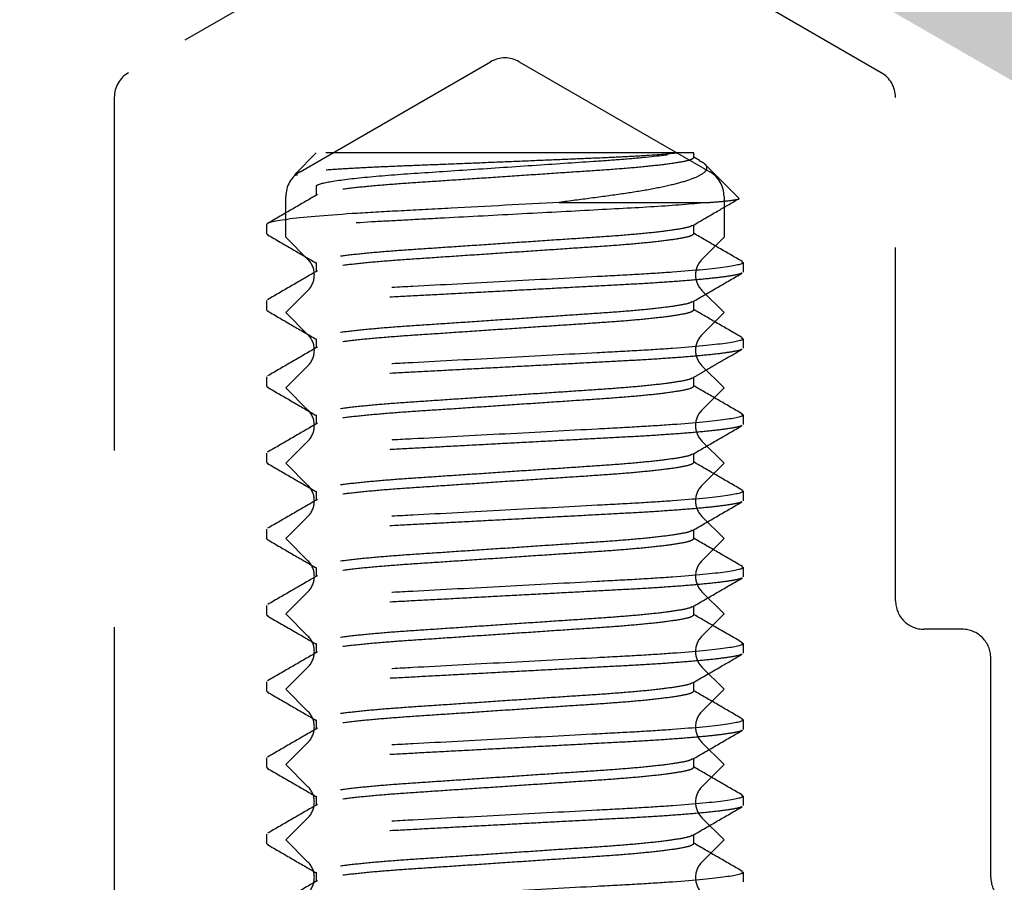
# Model space of a CAD drawing. Units: millimetres. Extents: x 3565 to 8627, y 6639 to 9026.
# Drawn here: x 5938 to 5941, y 6690 to 6693 of the extents above; entities that cross this region are included whole.
import ezdxf

# ---------------------------------------------------------------- set-up
doc = ezdxf.new("R2010")
doc.units = ezdxf.units.MM
doc.linetypes.add('HIDDEN', pattern=[9.525, 6.35, -3.175])
doc.linetypes.add('LÍNEAS_OCULTAS', pattern=[9.525, 6.35, -3.175])
doc.layers.add('PERFIL_PROJEÇÕES', color=3, linetype='HIDDEN')

msp = doc.modelspace()

# ---------------------------------------------------------------- hatches: boundary and pattern name
at = {"layer": 'PERFIL_PROJEÇÕES', "ltscale": 0.2, "true_color": 0x636466}
h = msp.add_hatch(color=251, dxfattribs=at)
h.dxf.hatch_style = 1
h.paths.add_polyline_path([(5936.9038, 6716.8377), (5936.9039, 6694.0101, 0.414212), (5937.2426, 6693.6714), (5939.6725, 6693.6714, -0.131652), (5939.7233, 6693.6578), (5941.5951, 6692.5771, -0.267949), (5941.646, 6692.4891), (5941.646, 6690.2507, 0.414214), (5941.9846, 6689.9121), (5943.7119, 6689.9121, 0.41421), (5944.0506, 6690.2507), (5944.0506, 6701.1226, -0.414214), (5944.3892, 6701.4613), (5952.6868, 6701.4613, 0.414211), (5953.6351, 6702.4096), (5953.6352, 6716.8376, 0.414216), (5952.7884, 6717.6844), (5937.7505, 6717.6844, 0.414239)])
h.paths.add_polyline_path([(5937.5134, 6711.8758), (5937.5136, 6698.3284, 0.414211), (5937.8522, 6697.9897), (5938.4049, 6697.9897, -0.131713), (5938.4557, 6697.9761), (5939.0546, 6697.6302, -0.267795), (5939.1053, 6697.5423), (5939.1055, 6697.1985, -0.577284), (5938.9459, 6697.1063), (5938.4788, 6697.376, 0.267917), (5938.3773, 6697.376), (5937.7675, 6697.024, 0.267965), (5937.7167, 6696.9361), (5937.7167, 6696.2321, 0.267861), (5937.7675, 6696.1441), (5938.3773, 6695.7921, 0.267917), (5938.4788, 6695.7922), (5938.9459, 6696.0618, -0.577546), (5939.1055, 6695.9697), (5939.1053, 6695.6259, -0.267596), (5939.0546, 6695.5379), (5938.4557, 6695.1922, -0.131638), (5938.4049, 6695.1785), (5937.8521, 6695.1785, 0.414214), (5937.5134, 6694.8399), (5937.5134, 6694.6197, 0.414214), (5937.8521, 6694.2811), (5939.8356, 6694.2811, -0.131652), (5939.8864, 6694.2674), (5942.2047, 6692.929, -0.267949), (5942.2555, 6692.841), (5942.2555, 6690.691, 0.414214), (5942.4248, 6690.5217), (5942.7045, 6690.5217, -0.198912), (5942.7763, 6690.4919), (5942.8482, 6690.4201), (5942.92, 6690.4919, -0.198912), (5942.9919, 6690.5217), (5943.2716, 6690.5217, 0.414214), (5943.4409, 6690.691), (5943.4409, 6701.2243, -0.414214), (5944.2876, 6702.071), (5952.6868, 6702.071, 0.414214), (5953.0255, 6702.4096), (5953.0255, 6711.8758, 0.414217), (5952.6867, 6712.2146), (5952.1339, 6712.2146, -0.131662), (5952.0831, 6712.2282), (5951.4844, 6712.5739, -0.26793), (5951.4337, 6712.6618), (5951.4337, 6713.0057, -0.577241), (5951.5932, 6713.0978), (5952.0602, 6712.8281, 0.268058), (5952.1619, 6712.8281), (5952.7714, 6713.1801, 0.267903), (5952.8222, 6713.2681), (5952.8222, 6713.9721, 0.26796), (5952.7714, 6714.06), (5952.1619, 6714.4119, 0.267925), (5952.0602, 6714.4119), (5951.5932, 6714.1423, -0.577334), (5951.4337, 6714.2344), (5951.4337, 6714.5782, -0.26747), (5951.4844, 6714.6663), (5952.0834, 6715.012, -0.131625), (5952.1342, 6715.0256), (5952.6868, 6715.0256, 0.414214), (5953.0255, 6715.3642), (5953.0255, 6716.736, 0.414214), (5952.6868, 6717.0747), (5937.8521, 6717.0747, 0.414214), (5937.5134, 6716.736), (5937.5134, 6715.3642, 0.414214), (5937.8521, 6715.0256), (5938.4049, 6715.0256, -0.131635), (5938.4557, 6715.012), (5939.0546, 6714.6663, -0.268464), (5939.1053, 6714.5782), (5939.1053, 6714.2345, -0.577315), (5938.9458, 6714.1423), (5938.4788, 6714.4119, 0.267899), (5938.3771, 6714.4119), (5937.7675, 6714.06, 0.267971), (5937.7167, 6713.9721), (5937.7167, 6713.2681, 0.267914), (5937.7675, 6713.1801), (5938.3771, 6712.8281, 0.268032), (5938.4788, 6712.8281), (5938.9458, 6713.0978, -0.577398), (5939.1053, 6713.0057), (5939.1053, 6712.6619, -0.267939), (5939.0545, 6712.5739), (5938.4559, 6712.2282, -0.131673), (5938.4051, 6712.2146), (5937.8521, 6712.2146, 0.414273), (5937.5134, 6711.8758)], flags=16)

# ---------------------------------------------------------------- linework, layer by layer
at = {"color": 251, "linetype": 'LÍNEAS_OCULTAS', "ltscale": 0.2, "true_color": 0x636466}
for points in [[(5944.3141, 6701.2616), (5944.3141, 6690.0204, -0.414214), (5943.9714, 6689.6777), (5941.5037, 6689.6777, -0.414214), (5941.4009, 6689.7805), (5941.4009, 6690.569, 0.414214), (5941.2981, 6690.6718), (5941.161, 6690.6718, -0.414214), (5941.0582, 6690.7746), (5941.0582, 6692.5847, 0.267949), (5941.0068, 6692.6738), (5939.7044, 6693.4257, 0.267949), (5939.6016, 6693.4257), (5938.2993, 6692.6738, 0.267949), (5938.2479, 6692.5847), (5938.2479, 6689.6777, -0.414214), (5938.145, 6689.5749), (5936.7053, 6689.5749, -0.414214), (5936.6025, 6689.6777), (5936.6025, 6718.8806)], [(5938.9445, 6689.7231, 0.414214), (5938.9445, 6689.8346), (5938.8648, 6689.9143), (5938.9445, 6689.9941, 0.414214), (5938.9445, 6690.1055), (5938.8648, 6690.1853), (5938.9445, 6690.265, 0.414214), (5938.9445, 6690.3765), (5938.8648, 6690.4562), (5938.9445, 6690.5359, 0.414214), (5938.9445, 6690.6474), (5938.8648, 6690.7271), (5938.9445, 6690.8069, 0.414214), (5938.9445, 6690.9183), (5938.8648, 6690.9981), (5938.9445, 6691.0778, 0.414214), (5938.9445, 6691.1893), (5938.8648, 6691.269), (5938.9445, 6691.3487, 0.414214), (5938.9445, 6691.4602), (5938.8648, 6691.5399), (5938.9445, 6691.6197, 0.414214), (5938.9445, 6691.7311), (5938.8648, 6691.8109), (5938.9445, 6691.8906, 0.414214), (5938.9445, 6692.0021), (5938.8648, 6692.0818), (5938.8648, 6692.2285, -0.267949), (5938.9162, 6692.3176), (5939.6016, 6692.7133, -0.267949), (5939.7044, 6692.7133), (5940.3899, 6692.3176, -0.267949), (5940.4413, 6692.2285), (5940.4413, 6692.0818), (5940.3615, 6692.0021, 0.414214), (5940.3615, 6691.8906), (5940.4413, 6691.8109), (5940.3615, 6691.7311, 0.414214), (5940.3615, 6691.6197), (5940.4413, 6691.5399), (5940.3615, 6691.4602, 0.414214), (5940.3615, 6691.3487), (5940.4413, 6691.269), (5940.3615, 6691.1893, 0.414214), (5940.3615, 6691.0778), (5940.4413, 6690.9981), (5940.3615, 6690.9183, 0.414214), (5940.3615, 6690.8069), (5940.4413, 6690.7271), (5940.3615, 6690.6474, 0.414214), (5940.3615, 6690.5359), (5940.4413, 6690.4562), (5940.3615, 6690.3765, 0.414214), (5940.3615, 6690.265), (5940.4413, 6690.1853), (5940.3615, 6690.1055, 0.414214), (5940.3615, 6689.9941), (5940.4413, 6689.9143), (5940.3615, 6689.8346, 0.414214), (5940.3615, 6689.7231)]]:
    msp.add_lwpolyline(points, format="xyb", dxfattribs=at)
at = {"layer": 'PERFIL_PROJEÇÕES', "color": 251, "ltscale": 0.2, "true_color": 0x636466}
for p, q in [((5938.9746, 6692.3852), (5938.8986, 6692.3091)), ((5940.279, 6692.3852), (5938.9746, 6692.3852)), ((5940.3321, 6692.3852), (5940.279, 6692.3852)), ((5940.3321, 6692.3681), (5940.3321, 6692.3852)), ((5940.3529, 6692.358), (5940.3321, 6692.37)), ((5940.4939, 6692.2234), (5940.3715, 6692.3458)), ((5938.9746, 6692.2652), (5938.9746, 6692.2331)), ((5939.8486, 6692.2071), (5940.3857, 6692.2071)), ((5938.7966, 6692.0939), (5938.7966, 6692.1282)), ((5938.7966, 6692.0939), (5938.8018, 6692.0906)), ((5940.3321, 6692.0939), (5940.3321, 6692.126)), ((5938.9746, 6691.9911), (5938.9746, 6691.9589)), ((5940.5046, 6691.9946), (5940.5102, 6691.9911)), ((5940.5102, 6691.9911), (5940.5102, 6691.9568)), ((5938.7966, 6691.8197), (5938.7966, 6691.854)), ((5940.3321, 6691.8197), (5940.3321, 6691.8519)), ((5938.7966, 6691.8197), (5938.802, 6691.8163)), ((5938.9746, 6691.7169), (5938.9746, 6691.6847)), ((5940.5047, 6691.7204), (5940.5102, 6691.7169)), ((5940.5102, 6691.7169), (5940.5102, 6691.6826)), ((5938.7966, 6691.5455), (5938.7966, 6691.5798)), ((5940.3321, 6691.5455), (5940.3321, 6691.5798)), ((5938.7966, 6691.5455), (5938.8018, 6691.5422)), ((5938.9746, 6691.4427), (5938.9746, 6691.4105)), ((5940.5046, 6691.4462), (5940.5102, 6691.4427)), ((5940.5102, 6691.4427), (5940.5102, 6691.4084)), ((5938.7966, 6691.2714), (5938.7966, 6691.3056)), ((5940.3321, 6691.2714), (5940.3321, 6691.3035)), ((5938.7966, 6691.2714), (5938.802, 6691.2679)), ((5938.9746, 6691.1685), (5938.9746, 6691.1364)), ((5940.5048, 6691.1719), (5940.5102, 6691.1685)), ((5940.5102, 6691.1685), (5940.5102, 6691.1343)), ((5938.7966, 6690.9972), (5938.7966, 6691.0314)), ((5938.7966, 6690.9972), (5938.8018, 6690.9939)), ((5940.3321, 6690.9972), (5940.3321, 6691.0293)), ((5938.9746, 6690.8944), (5938.9746, 6690.8622)), ((5940.5049, 6690.8977), (5940.5102, 6690.8944)), ((5940.5102, 6690.8944), (5940.5102, 6690.8601)), ((5938.7966, 6690.723), (5938.7966, 6690.7573)), ((5940.3321, 6690.723), (5940.3321, 6690.7552)), ((5938.7966, 6690.723), (5938.8021, 6690.7195)), ((5938.9746, 6690.6202), (5938.9746, 6690.588)), ((5940.5047, 6690.6237), (5940.5102, 6690.6202)), ((5940.5102, 6690.6202), (5940.5102, 6690.5859)), ((5938.7966, 6690.4488), (5938.7966, 6690.4831)), ((5940.3321, 6690.4488), (5940.3321, 6690.481)), ((5938.7966, 6690.4488), (5938.8018, 6690.4455)), ((5938.9746, 6690.346), (5938.9746, 6690.3138)), ((5940.5049, 6690.3493), (5940.5102, 6690.346)), ((5940.5102, 6690.346), (5940.5102, 6690.3117)), ((5938.7966, 6690.1746), (5938.7966, 6690.2089)), ((5940.3321, 6690.1746), (5940.3321, 6690.2068)), ((5938.7966, 6690.1746), (5938.8021, 6690.1712)), ((5940.5046, 6690.0753), (5940.5102, 6690.0718)), ((5938.9746, 6690.0718), (5938.9746, 6690.0397)), ((5940.5102, 6690.0718), (5940.5102, 6690.0376)), ((5938.7966, 6689.9005), (5938.7966, 6689.9347)), ((5938.7966, 6689.9005), (5938.8019, 6689.8971)), ((5940.3321, 6689.9005), (5940.3321, 6689.9326)), ((5938.9746, 6689.7977), (5938.9746, 6689.7655)), ((5940.5046, 6689.8011), (5940.5102, 6689.7977)), ((5940.5102, 6689.7977), (5940.5102, 6689.7634))]:
    msp.add_line(p, q, dxfattribs=at)
for points, knots in [([(5940.279, 6692.3852), (5940.2501, 6692.3817), (5940.2081, 6692.3782), (5940.1268, 6692.3732), (5940.0973, 6692.3715), (5940.0335, 6692.3684), (5939.9989, 6692.367), (5939.9266, 6692.3639), (5939.8891, 6692.3623), (5939.8115, 6692.3591), (5939.7711, 6692.3574), (5939.69, 6692.3541), (5939.6493, 6692.3524), (5939.5675, 6692.3491), (5939.5261, 6692.3475), (5939.4457, 6692.3442), (5939.4066, 6692.3427), (5939.3302, 6692.3397), (5939.2928, 6692.3382), (5939.2225, 6692.3353), (5939.1894, 6692.3338), (5939.127, 6692.3307), (5939.0977, 6692.3291), (5939.0451, 6692.326), (5939.0215, 6692.3244), (5938.9799, 6692.3212), (5938.9618, 6692.3196), (5938.9179, 6692.3149), (5938.9014, 6692.3119), (5938.8986, 6692.3091)], [0, 0, 0, 0, 0.125, 0.125, 0.1875, 0.1875, 0.25, 0.25, 0.3125, 0.3125, 0.375, 0.375, 0.4375, 0.4375, 0.5, 0.5, 0.5625, 0.5625, 0.625, 0.625, 0.6875, 0.6875, 0.75, 0.75, 0.8125, 0.8125, 0.875, 0.875, 1, 1, 1, 1]), ([(5938.9746, 6692.2652), (5938.9746, 6692.2696), (5938.9871, 6692.2745), (5939.0394, 6692.2849), (5939.0792, 6692.2904), (5939.1794, 6692.3008), (5939.2394, 6692.3058), (5939.3668, 6692.3146), (5939.4387, 6692.3193), (5939.5924, 6692.3297), (5939.6735, 6692.3351), (5939.8296, 6692.3457), (5939.9045, 6692.3507), (5940.0036, 6692.3574), (5940.0349, 6692.3595), (5940.0955, 6692.3643), (5940.1244, 6692.3668), (5940.2043, 6692.3745), (5940.2483, 6692.3799), (5940.279, 6692.3852)], [0, 0, 0, 0, 0.125, 0.125, 0.25, 0.25, 0.375, 0.375, 0.5, 0.5, 0.625, 0.625, 0.75, 0.75, 0.8125, 0.8125, 0.875, 0.875, 1, 1, 1, 1]), ([(5940.3321, 6692.3681), (5940.3297, 6692.3654), (5940.3248, 6692.3601), (5940.2848, 6692.3513), (5940.2212, 6692.3422), (5940.135, 6692.3332), (5940.0322, 6692.3248), (5939.9159, 6692.3172), (5939.7884, 6692.3086), (5939.6534, 6692.2995), (5939.5183, 6692.2904), (5939.3909, 6692.2818), (5939.2745, 6692.2742), (5939.1718, 6692.2659), (5939.0854, 6692.2569), (5939.0225, 6692.2477), (5938.9873, 6692.2404), (5938.9827, 6692.2365), (5938.9813, 6692.2353)], [0, 0, 0, 0, 0.0630973, 0.1282918, 0.1943649, 0.2599958, 0.3239156, 0.3864254, 0.4510471, 0.5169722, 0.5828972, 0.6475189, 0.7100288, 0.7739485, 0.8395794, 0.9056525, 0.970847, 1, 1, 1, 1]), ([(5940.3524, 6692.3572), (5940.3561, 6692.3555), (5940.3714, 6692.3485), (5940.3797, 6692.3376), (5940.379, 6692.3217), (5940.358, 6692.3047), (5940.3166, 6692.287), (5940.2542, 6692.2695), (5940.1732, 6692.2527), (5940.0748, 6692.2372), (5939.9663, 6692.2226), (5939.8871, 6692.2122), (5939.8486, 6692.2071)], [0, 0, 0, 0, 0.030806, 0.126703, 0.224829, 0.331779, 0.44159, 0.552717, 0.667066, 0.778203, 0.892283, 1, 1, 1, 1]), ([(5938.9064, 6692.3047), (5938.9049, 6692.3049), (5938.897, 6692.3065), (5938.8979, 6692.308), (5938.8986, 6692.3091)], [0, 0, 0, 0, 0.1801533, 1, 1, 1, 1]), ([(5938.9783, 6692.2352), (5938.9485, 6692.2179), (5938.8888, 6692.1833), (5938.8292, 6692.1487), (5938.7994, 6692.1314)], [0, 0, 0, 0, 0.499811, 1, 1, 1, 1]), ([(5939.8486, 6692.2071), (5939.7225, 6692.2004), (5939.5862, 6692.1931), (5939.3968, 6692.183), (5939.3362, 6692.1798), (5939.224, 6692.1738), (5939.1721, 6692.171), (5939.023, 6692.1616), (5938.9376, 6692.1545), (5938.8242, 6692.1406), (5938.7966, 6692.1338), (5938.7966, 6692.1282)], [0, 0, 0, 0, 0.25, 0.25, 0.375, 0.375, 0.5, 0.5, 0.75, 0.75, 1, 1, 1, 1]), ([(5940.3857, 6692.2071), (5940.3365, 6692.2021), (5940.2736, 6692.197), (5940.1325, 6692.1878), (5940.0566, 6692.1839), (5939.8868, 6692.1749), (5939.7936, 6692.1699), (5939.6042, 6692.1598), (5939.5084, 6692.1547), (5939.3741, 6692.1475), (5939.3309, 6692.1452), (5939.2491, 6692.1409), (5939.2108, 6692.1389), (5939.0989, 6692.1324), (5939.0296, 6692.1276), (5938.9149, 6692.1176), (5938.8698, 6692.1124), (5938.8106, 6692.1026), (5938.7966, 6692.098), (5938.7966, 6692.0939)], [0, 0, 0, 0, 0.125, 0.125, 0.25, 0.25, 0.375, 0.375, 0.5, 0.5, 0.5625, 0.5625, 0.625, 0.625, 0.75, 0.75, 0.875, 0.875, 1, 1, 1, 1]), ([(5940.3281, 6692.1238), (5940.3579, 6692.1411), (5940.4126, 6692.1728), (5940.4674, 6692.2045), (5940.4923, 6692.2189)], [0, 0, 0, 0, 0.544839, 1, 1, 1, 1]), ([(5940.3857, 6692.2071), (5940.4071, 6692.2087), (5940.4504, 6692.212), (5940.4846, 6692.2168), (5940.4993, 6692.2201), (5940.4938, 6692.2219), (5940.4928, 6692.2223)], [0, 0, 0, 0, 0.307026, 0.622956, 0.929982, 1, 1, 1, 1]), ([(5940.3251, 6692.1237), (5940.3238, 6692.1225), (5940.3192, 6692.1187), (5940.2842, 6692.1114), (5940.2213, 6692.1023), (5940.135, 6692.0933), (5940.0322, 6692.0849), (5939.9159, 6692.0773), (5939.7884, 6692.0687), (5939.6534, 6692.0596), (5939.5183, 6692.0505), (5939.3909, 6692.0419), (5939.2745, 6692.0343), (5939.1717, 6692.0259), (5939.0856, 6692.017), (5939.0219, 6692.0078), (5938.982, 6691.999), (5938.9771, 6691.9937), (5938.9746, 6691.9911)], [0, 0, 0, 0, 0.027678, 0.092972, 0.159145, 0.224876, 0.288893, 0.351497, 0.416217, 0.482242, 0.548268, 0.612988, 0.675592, 0.739609, 0.80534, 0.871513, 0.936807, 1, 1, 1, 1]), ([(5940.3321, 6692.0939), (5940.3297, 6692.0913), (5940.3248, 6692.086), (5940.2848, 6692.0771), (5940.2212, 6692.068), (5940.135, 6692.059), (5940.0322, 6692.0507), (5939.9159, 6692.0431), (5939.7884, 6692.0344), (5939.6534, 6692.0253), (5939.5183, 6692.0163), (5939.3909, 6692.0076), (5939.2745, 6692), (5939.1718, 6691.9917), (5939.0854, 6691.9827), (5939.0226, 6691.9736), (5938.9874, 6691.9662), (5938.9828, 6691.9623), (5938.9815, 6691.9612)], [0, 0, 0, 0, 0.0631366, 0.1283718, 0.1944861, 0.2601579, 0.3241175, 0.3866663, 0.4513282, 0.5172944, 0.5832605, 0.6479225, 0.7104713, 0.7744309, 0.8401027, 0.906217, 0.9714522, 1, 1, 1, 1]), ([(5940.5071, 6691.9945), (5940.4772, 6692.0118), (5940.4189, 6692.0456), (5940.3606, 6692.0794), (5940.3321, 6692.096)], [0, 0, 0, 0, 0.511454, 1, 1, 1, 1]), ([(5938.7993, 6692.0906), (5938.8292, 6692.0733), (5938.8876, 6692.0395), (5938.9461, 6692.0056), (5938.9746, 6691.989)], [0, 0, 0, 0, 0.510508, 1, 1, 1, 1]), ([(5940.5102, 6691.9911), (5940.5102, 6691.9861), (5940.4893, 6691.9804), (5940.4025, 6691.9683), (5940.3365, 6691.962), (5940.2164, 6691.9533), (5940.1729, 6691.9505), (5940.0823, 6691.9453), (5940.0353, 6691.9429), (5939.8826, 6691.9347), (5939.7682, 6691.9286), (5939.5386, 6691.9164), (5939.4241, 6691.9103), (5939.2715, 6691.9022), (5939.2244, 6691.8997), (5939.1338, 6691.8945), (5939.0903, 6691.8918), (5938.9702, 6691.8831), (5938.9043, 6691.8768), (5938.8174, 6691.8647), (5938.7966, 6691.8589), (5938.7966, 6691.854)], [0, 0, 0, 0, 0.125, 0.125, 0.25, 0.25, 0.3125, 0.3125, 0.375, 0.375, 0.5, 0.5, 0.625, 0.625, 0.6875, 0.6875, 0.75, 0.75, 0.875, 0.875, 1, 1, 1, 1]), ([(5940.5046, 6691.9533), (5940.5035, 6691.9524), (5940.4999, 6691.9493), (5940.4717, 6691.9436), (5940.4206, 6691.9364), (5940.3485, 6691.9291), (5940.2596, 6691.9219), (5940.1576, 6691.9152), (5940.0447, 6691.9091), (5939.9219, 6691.9026), (5939.7902, 6691.8955), (5939.6534, 6691.8882), (5939.5165, 6691.8809), (5939.3848, 6691.8739), (5939.262, 6691.8674), (5939.1492, 6691.8613), (5939.0471, 6691.8546), (5938.9582, 6691.8474), (5938.8862, 6691.8401), (5938.8345, 6691.8329), (5938.8024, 6691.826), (5938.7985, 6691.8218), (5938.7966, 6691.8197)], [0, 0, 0, 0, 0.022296, 0.073745, 0.126076, 0.178633, 0.230741, 0.281758, 0.331343, 0.381868, 0.43368, 0.486162, 0.538644, 0.590456, 0.640981, 0.690566, 0.741583, 0.793691, 0.846248, 0.898579, 0.950028, 1, 1, 1, 1]), ([(5938.9784, 6691.9611), (5938.9486, 6691.9438), (5938.889, 6691.9092), (5938.8293, 6691.8746), (5938.7995, 6691.8573)], [0, 0, 0, 0, 0.499812, 1, 1, 1, 1]), ([(5940.3282, 6691.8496), (5940.358, 6691.8669), (5940.4176, 6691.9015), (5940.4773, 6691.9361), (5940.5071, 6691.9534)], [0, 0, 0, 0, 0.499802, 1, 1, 1, 1]), ([(5940.3251, 6691.8495), (5940.3238, 6691.8484), (5940.3193, 6691.8445), (5940.2842, 6691.8372), (5940.2213, 6691.8281), (5940.135, 6691.8191), (5940.0322, 6691.8108), (5939.9159, 6691.8032), (5939.7884, 6691.7945), (5939.6534, 6691.7854), (5939.5183, 6691.7764), (5939.3909, 6691.7677), (5939.2745, 6691.7601), (5939.1717, 6691.7518), (5939.0856, 6691.7428), (5939.0219, 6691.7337), (5938.982, 6691.7248), (5938.9771, 6691.7195), (5938.9746, 6691.7169)], [0, 0, 0, 0, 0.0279169, 0.0931945, 0.1593517, 0.2250662, 0.2890673, 0.3516567, 0.4163607, 0.4823697, 0.5483787, 0.6130826, 0.6756721, 0.7396732, 0.8053876, 0.8715449, 0.9368224, 1, 1, 1, 1]), ([(5938.7995, 6691.8164), (5938.8293, 6691.7991), (5938.8877, 6691.7652), (5938.9461, 6691.7314), (5938.9746, 6691.7148)], [0, 0, 0, 0, 0.5107738, 1, 1, 1, 1]), ([(5940.3321, 6691.8197), (5940.3297, 6691.8171), (5940.3248, 6691.8118), (5940.2848, 6691.8029), (5940.2212, 6691.7938), (5940.135, 6691.7848), (5940.0322, 6691.7765), (5939.9159, 6691.7689), (5939.7884, 6691.7602), (5939.6534, 6691.7512), (5939.5183, 6691.7421), (5939.3909, 6691.7334), (5939.2745, 6691.7258), (5939.1718, 6691.7175), (5939.0854, 6691.7085), (5939.0225, 6691.6994), (5938.9873, 6691.692), (5938.9828, 6691.6881), (5938.9814, 6691.6869)], [0, 0, 0, 0, 0.063105, 0.128308, 0.194389, 0.260028, 0.323956, 0.386473, 0.451103, 0.517036, 0.582969, 0.647599, 0.710116, 0.774044, 0.839683, 0.905764, 0.970967, 1, 1, 1, 1]), ([(5940.5071, 6691.7203), (5940.4773, 6691.7376), (5940.4189, 6691.7714), (5940.3606, 6691.8053), (5940.3321, 6691.8218)], [0, 0, 0, 0, 0.511175, 1, 1, 1, 1]), ([(5940.5102, 6691.7169), (5940.5102, 6691.7119), (5940.4893, 6691.7062), (5940.4025, 6691.6941), (5940.3365, 6691.6878), (5940.2164, 6691.6791), (5940.1729, 6691.6763), (5940.0823, 6691.6711), (5940.0353, 6691.6687), (5939.8826, 6691.6606), (5939.7682, 6691.6545), (5939.5386, 6691.6422), (5939.4241, 6691.6361), (5939.2715, 6691.628), (5939.2244, 6691.6256), (5939.1338, 6691.6204), (5939.0903, 6691.6176), (5938.9702, 6691.6089), (5938.9043, 6691.6026), (5938.8174, 6691.5905), (5938.7966, 6691.5847), (5938.7966, 6691.5798)], [0, 0, 0, 0, 0.125, 0.125, 0.25, 0.25, 0.3125, 0.3125, 0.375, 0.375, 0.5, 0.5, 0.625, 0.625, 0.6875, 0.6875, 0.75, 0.75, 0.875, 0.875, 1, 1, 1, 1]), ([(5940.5047, 6691.6792), (5940.5036, 6691.6782), (5940.5, 6691.6752), (5940.4718, 6691.6694), (5940.4206, 6691.6622), (5940.3485, 6691.6549), (5940.2596, 6691.6477), (5940.1576, 6691.641), (5940.0447, 6691.6349), (5939.9219, 6691.6284), (5939.7902, 6691.6214), (5939.6534, 6691.6141), (5939.5165, 6691.6068), (5939.3848, 6691.5997), (5939.262, 6691.5932), (5939.1492, 6691.5871), (5939.0471, 6691.5804), (5938.9582, 6691.5733), (5938.8862, 6691.5659), (5938.8345, 6691.5587), (5938.8024, 6691.5518), (5938.7985, 6691.5476), (5938.7966, 6691.5455)], [0, 0, 0, 0, 0.0226428, 0.0740728, 0.1263856, 0.178924, 0.2310133, 0.2820129, 0.3315804, 0.382087, 0.4338811, 0.4863441, 0.5388071, 0.5906012, 0.6411078, 0.6906753, 0.7416749, 0.7937642, 0.8463026, 0.8986154, 0.9500453, 1, 1, 1, 1]), ([(5938.9783, 6691.6868), (5938.9485, 6691.6695), (5938.8888, 6691.6349), (5938.8292, 6691.6003), (5938.7993, 6691.583)], [0, 0, 0, 0, 0.499789, 1, 1, 1, 1]), ([(5940.3279, 6691.5753), (5940.3409, 6691.5829), (5940.3596, 6691.5939), (5940.3894, 6691.6117), (5940.4118, 6691.6248), (5940.4352, 6691.6383), (5940.4699, 6691.658), (5940.4917, 6691.6704), (5940.5071, 6691.6792)], [0, 0, 0, 0, 0.2531441, 0.366277, 0.4760076, 0.5881148, 0.7089629, 1, 1, 1, 1]), ([(5940.3251, 6691.5753), (5940.3237, 6691.5742), (5940.3192, 6691.5703), (5940.2842, 6691.563), (5940.2213, 6691.5539), (5940.135, 6691.5449), (5940.0322, 6691.5366), (5939.9159, 6691.529), (5939.7884, 6691.5203), (5939.6534, 6691.5113), (5939.5183, 6691.5022), (5939.3909, 6691.4935), (5939.2745, 6691.4859), (5939.1717, 6691.4776), (5939.0856, 6691.4686), (5939.0219, 6691.4595), (5938.982, 6691.4506), (5938.9771, 6691.4453), (5938.9746, 6691.4427)], [0, 0, 0, 0, 0.0276333, 0.0929298, 0.1591064, 0.22484, 0.2888598, 0.3514675, 0.4161904, 0.4822186, 0.5482469, 0.6129697, 0.6755774, 0.7395972, 0.8053308, 0.8715074, 0.936804, 1, 1, 1, 1]), ([(5938.7993, 6691.5423), (5938.8292, 6691.525), (5938.8876, 6691.4911), (5938.946, 6691.4572), (5938.9746, 6691.4406)], [0, 0, 0, 0, 0.510524, 1, 1, 1, 1]), ([(5940.3321, 6691.5455), (5940.3297, 6691.5429), (5940.3248, 6691.5376), (5940.2848, 6691.5288), (5940.2212, 6691.5196), (5940.135, 6691.5106), (5940.0322, 6691.5023), (5939.9159, 6691.4947), (5939.7884, 6691.4861), (5939.6534, 6691.477), (5939.5183, 6691.4679), (5939.3909, 6691.4593), (5939.2745, 6691.4517), (5939.1718, 6691.4433), (5939.0854, 6691.4343), (5939.0226, 6691.4252), (5938.9875, 6691.4179), (5938.983, 6691.4141), (5938.9816, 6691.4129)], [0, 0, 0, 0, 0.0631909, 0.1284822, 0.1946534, 0.2603816, 0.3243962, 0.3869988, 0.4517164, 0.5177393, 0.5837622, 0.6484797, 0.7110824, 0.7750969, 0.8408252, 0.9069964, 0.9722876, 1, 1, 1, 1]), ([(5940.5071, 6691.4461), (5940.4773, 6691.4634), (5940.4189, 6691.4972), (5940.3606, 6691.5311), (5940.3321, 6691.5476)], [0, 0, 0, 0, 0.510941, 1, 1, 1, 1]), ([(5940.5102, 6691.4427), (5940.5102, 6691.4378), (5940.4893, 6691.432), (5940.4025, 6691.4199), (5940.3365, 6691.4136), (5940.2164, 6691.4049), (5940.1729, 6691.4022), (5940.0823, 6691.397), (5940.0353, 6691.3945), (5939.8826, 6691.3864), (5939.7682, 6691.3803), (5939.5386, 6691.368), (5939.4241, 6691.3619), (5939.2715, 6691.3538), (5939.2244, 6691.3514), (5939.1338, 6691.3462), (5939.0903, 6691.3434), (5938.9702, 6691.3347), (5938.9043, 6691.3284), (5938.8174, 6691.3163), (5938.7966, 6691.3106), (5938.7966, 6691.3056)], [0, 0, 0, 0, 0.125, 0.125, 0.25, 0.25, 0.3125, 0.3125, 0.375, 0.375, 0.5, 0.5, 0.625, 0.625, 0.6875, 0.6875, 0.75, 0.75, 0.875, 0.875, 1, 1, 1, 1]), ([(5940.5046, 6691.405), (5940.5036, 6691.404), (5940.4999, 6691.401), (5940.4718, 6691.3953), (5940.4206, 6691.388), (5940.3485, 6691.3807), (5940.2596, 6691.3736), (5940.1576, 6691.3668), (5940.0447, 6691.3608), (5939.9219, 6691.3542), (5939.7902, 6691.3472), (5939.6534, 6691.3399), (5939.5165, 6691.3326), (5939.3848, 6691.3256), (5939.262, 6691.319), (5939.1492, 6691.313), (5939.0471, 6691.3062), (5938.9582, 6691.2991), (5938.8862, 6691.2918), (5938.8345, 6691.2845), (5938.8024, 6691.2776), (5938.7985, 6691.2734), (5938.7966, 6691.2714)], [0, 0, 0, 0, 0.022337, 0.073783, 0.126113, 0.178667, 0.230773, 0.281788, 0.331371, 0.381894, 0.433704, 0.486184, 0.538663, 0.590473, 0.640996, 0.690579, 0.741594, 0.7937, 0.846255, 0.898584, 0.95003, 1, 1, 1, 1]), ([(5938.9786, 6691.4128), (5938.9488, 6691.3955), (5938.8891, 6691.3609), (5938.8295, 6691.3264), (5938.7996, 6691.3091)], [0, 0, 0, 0, 0.499799, 1, 1, 1, 1]), ([(5940.3282, 6691.3013), (5940.358, 6691.3186), (5940.4176, 6691.3532), (5940.4773, 6691.3877), (5940.5071, 6691.405)], [0, 0, 0, 0, 0.499805, 1, 1, 1, 1]), ([(5940.3252, 6691.3012), (5940.3238, 6691.3), (5940.3193, 6691.2962), (5940.2842, 6691.2888), (5940.2213, 6691.2797), (5940.135, 6691.2707), (5940.0322, 6691.2624), (5939.9159, 6691.2548), (5939.7884, 6691.2462), (5939.6534, 6691.2371), (5939.5183, 6691.228), (5939.3909, 6691.2194), (5939.2745, 6691.2117), (5939.1717, 6691.2034), (5939.0856, 6691.1944), (5939.0219, 6691.1853), (5938.982, 6691.1765), (5938.9771, 6691.1711), (5938.9746, 6691.1685)], [0, 0, 0, 0, 0.028015, 0.093286, 0.159436, 0.225144, 0.289139, 0.351722, 0.416419, 0.482422, 0.548424, 0.613122, 0.675705, 0.739699, 0.805407, 0.871558, 0.936829, 1, 1, 1, 1]), ([(5938.7995, 6691.268), (5938.8294, 6691.2507), (5938.8878, 6691.2169), (5938.9461, 6691.183), (5938.9746, 6691.1664)], [0, 0, 0, 0, 0.510984, 1, 1, 1, 1]), ([(5940.3321, 6691.2714), (5940.3297, 6691.2687), (5940.3248, 6691.2634), (5940.2848, 6691.2546), (5940.2212, 6691.2455), (5940.135, 6691.2365), (5940.0322, 6691.2281), (5939.9159, 6691.2205), (5939.7884, 6691.2119), (5939.6534, 6691.2028), (5939.5183, 6691.1937), (5939.3909, 6691.1851), (5939.2745, 6691.1775), (5939.1718, 6691.1691), (5939.0854, 6691.1602), (5939.0226, 6691.151), (5938.9875, 6691.1437), (5938.9829, 6691.1399), (5938.9816, 6691.1387)], [0, 0, 0, 0, 0.063178, 0.128457, 0.194614, 0.26033, 0.324331, 0.386922, 0.451626, 0.517636, 0.583646, 0.64835, 0.71094, 0.774942, 0.840657, 0.906815, 0.972094, 1, 1, 1, 1]), ([(5940.5073, 6691.1718), (5940.4775, 6691.1891), (5940.4191, 6691.223), (5940.3607, 6691.2569), (5940.3321, 6691.2735)], [0, 0, 0, 0, 0.5106065, 1, 1, 1, 1]), ([(5940.5102, 6691.1685), (5940.5102, 6691.1636), (5940.4893, 6691.1578), (5940.4025, 6691.1457), (5940.3365, 6691.1395), (5940.2164, 6691.1308), (5940.1729, 6691.128), (5940.0823, 6691.1228), (5940.0353, 6691.1204), (5939.8826, 6691.1122), (5939.7682, 6691.1061), (5939.5386, 6691.0939), (5939.4241, 6691.0878), (5939.2715, 6691.0796), (5939.2244, 6691.0772), (5939.1338, 6691.072), (5939.0903, 6691.0692), (5938.9702, 6691.0605), (5938.9043, 6691.0542), (5938.8174, 6691.0422), (5938.7966, 6691.0364), (5938.7966, 6691.0314)], [0, 0, 0, 0, 0.125, 0.125, 0.25, 0.25, 0.3125, 0.3125, 0.375, 0.375, 0.5, 0.5, 0.625, 0.625, 0.6875, 0.6875, 0.75, 0.75, 0.875, 0.875, 1, 1, 1, 1]), ([(5938.9785, 6691.1386), (5938.9487, 6691.1213), (5938.8891, 6691.0867), (5938.8295, 6691.0522), (5938.7996, 6691.0349)], [0, 0, 0, 0, 0.499801, 1, 1, 1, 1]), ([(5940.5044, 6691.1306), (5940.5033, 6691.1297), (5940.4997, 6691.1267), (5940.4717, 6691.1211), (5940.4207, 6691.1139), (5940.3485, 6691.1065), (5940.2596, 6691.0994), (5940.1576, 6691.0926), (5940.0447, 6691.0866), (5939.9219, 6691.08), (5939.7902, 6691.073), (5939.6534, 6691.0657), (5939.5165, 6691.0584), (5939.3848, 6691.0514), (5939.262, 6691.0449), (5939.1492, 6691.0388), (5939.0471, 6691.032), (5938.9582, 6691.0249), (5938.8862, 6691.0176), (5938.8345, 6691.0103), (5938.8024, 6691.0034), (5938.7985, 6690.9992), (5938.7966, 6690.9972)], [0, 0, 0, 0, 0.02096, 0.072479, 0.124881, 0.17751, 0.229689, 0.280777, 0.33043, 0.381023, 0.432906, 0.48546, 0.538013, 0.589896, 0.64049, 0.690143, 0.74123, 0.793409, 0.846038, 0.898441, 0.949959, 1, 1, 1, 1]), ([(5940.328, 6691.027), (5940.3578, 6691.0443), (5940.4174, 6691.0789), (5940.477, 6691.1134), (5940.5068, 6691.1307)], [0, 0, 0, 0, 0.499835, 1, 1, 1, 1]), ([(5940.325, 6691.0269), (5940.3237, 6691.0258), (5940.3192, 6691.0219), (5940.2841, 6691.0147), (5940.2213, 6691.0056), (5940.135, 6690.9966), (5940.0322, 6690.9882), (5939.9159, 6690.9806), (5939.7884, 6690.972), (5939.6534, 6690.9629), (5939.5183, 6690.9538), (5939.3909, 6690.9452), (5939.2745, 6690.9376), (5939.1717, 6690.9292), (5939.0856, 6690.9203), (5939.0219, 6690.9111), (5938.982, 6690.9023), (5938.9771, 6690.897), (5938.9746, 6690.8944)], [0, 0, 0, 0, 0.027204, 0.092529, 0.158735, 0.224498, 0.288546, 0.351181, 0.415932, 0.48199, 0.548047, 0.612799, 0.675434, 0.739482, 0.805245, 0.871451, 0.936776, 1, 1, 1, 1]), ([(5940.3321, 6690.9972), (5940.3297, 6690.9946), (5940.3248, 6690.9893), (5940.2848, 6690.9804), (5940.2212, 6690.9713), (5940.135, 6690.9623), (5940.0322, 6690.954), (5939.9159, 6690.9464), (5939.7884, 6690.9377), (5939.6534, 6690.9286), (5939.5183, 6690.9196), (5939.3909, 6690.9109), (5939.2745, 6690.9033), (5939.1718, 6690.895), (5939.0854, 6690.886), (5939.0226, 6690.8769), (5938.9876, 6690.8696), (5938.9831, 6690.8658), (5938.9818, 6690.8646)], [0, 0, 0, 0, 0.063237, 0.128575, 0.194794, 0.26057, 0.324631, 0.387279, 0.452043, 0.518114, 0.584184, 0.648949, 0.711596, 0.775657, 0.841433, 0.907652, 0.972991, 1, 1, 1, 1]), ([(5940.5074, 6690.8976), (5940.4776, 6690.9149), (5940.4191, 6690.9488), (5940.3607, 6690.9827), (5940.3321, 6690.9993)], [0, 0, 0, 0, 0.51045, 1, 1, 1, 1]), ([(5938.7993, 6690.9939), (5938.8292, 6690.9766), (5938.8876, 6690.9428), (5938.9461, 6690.9089), (5938.9746, 6690.8923)], [0, 0, 0, 0, 0.510588, 1, 1, 1, 1]), ([(5940.5102, 6690.8944), (5940.5102, 6690.8894), (5940.4893, 6690.8836), (5940.4025, 6690.8716), (5940.3365, 6690.8653), (5940.2164, 6690.8566), (5940.1729, 6690.8538), (5940.0823, 6690.8486), (5940.0353, 6690.8462), (5939.8826, 6690.838), (5939.7682, 6690.8319), (5939.5386, 6690.8197), (5939.4241, 6690.8136), (5939.2715, 6690.8054), (5939.2244, 6690.803), (5939.1338, 6690.7978), (5939.0903, 6690.795), (5938.9702, 6690.7863), (5938.9043, 6690.7801), (5938.8174, 6690.768), (5938.7966, 6690.7622), (5938.7966, 6690.7573)], [0, 0, 0, 0, 0.125, 0.125, 0.25, 0.25, 0.3125, 0.3125, 0.375, 0.375, 0.5, 0.5, 0.625, 0.625, 0.6875, 0.6875, 0.75, 0.75, 0.875, 0.875, 1, 1, 1, 1]), ([(5940.5047, 6690.8566), (5940.5036, 6690.8557), (5940.5, 6690.8526), (5940.4718, 6690.8469), (5940.4206, 6690.8397), (5940.3485, 6690.8324), (5940.2596, 6690.8252), (5940.1576, 6690.8185), (5940.0447, 6690.8124), (5939.9219, 6690.8059), (5939.7902, 6690.7988), (5939.6534, 6690.7915), (5939.5165, 6690.7842), (5939.3848, 6690.7772), (5939.262, 6690.7707), (5939.1492, 6690.7646), (5939.0471, 6690.7579), (5938.9582, 6690.7507), (5938.8862, 6690.7434), (5938.8345, 6690.7362), (5938.8024, 6690.7293), (5938.7985, 6690.7251), (5938.7966, 6690.723)], [0, 0, 0, 0, 0.022453, 0.073893, 0.126216, 0.178765, 0.230864, 0.281874, 0.331451, 0.381967, 0.433771, 0.486244, 0.538718, 0.590522, 0.641038, 0.690615, 0.741625, 0.793724, 0.846273, 0.898596, 0.950036, 1, 1, 1, 1]), ([(5938.9787, 6690.8646), (5938.949, 6690.8473), (5938.8894, 6690.8127), (5938.8298, 6690.7782), (5938.8, 6690.7609)], [0, 0, 0, 0, 0.499833, 1, 1, 1, 1]), ([(5940.3283, 6690.753), (5940.3581, 6690.7702), (5940.4177, 6690.8048), (5940.4773, 6690.8394), (5940.5072, 6690.8567)], [0, 0, 0, 0, 0.49981, 1, 1, 1, 1]), ([(5940.3252, 6690.7529), (5940.3238, 6690.7517), (5940.3193, 6690.7478), (5940.2842, 6690.7405), (5940.2213, 6690.7314), (5940.135, 6690.7224), (5940.0322, 6690.7141), (5939.9159, 6690.7064), (5939.7884, 6690.6978), (5939.6534, 6690.6887), (5939.5183, 6690.6796), (5939.3909, 6690.671), (5939.2745, 6690.6634), (5939.1717, 6690.6551), (5939.0856, 6690.6461), (5939.0219, 6690.6369), (5938.982, 6690.6281), (5938.9771, 6690.6228), (5938.9746, 6690.6202)], [0, 0, 0, 0, 0.028217, 0.093475, 0.159612, 0.225306, 0.289287, 0.351857, 0.416541, 0.48253, 0.548518, 0.613202, 0.675772, 0.739754, 0.805448, 0.871585, 0.936842, 1, 1, 1, 1]), ([(5938.7996, 6690.7196), (5938.8331, 6690.7002), (5938.8915, 6690.6663), (5938.9498, 6690.6325), (5938.9746, 6690.6181)], [0, 0, 0, 0, 0.574719, 1, 1, 1, 1]), ([(5940.3321, 6690.723), (5940.3297, 6690.7204), (5940.3248, 6690.7151), (5940.2848, 6690.7062), (5940.2212, 6690.6971), (5940.135, 6690.6881), (5940.0322, 6690.6798), (5939.9159, 6690.6722), (5939.7884, 6690.6635), (5939.6534, 6690.6545), (5939.5183, 6690.6454), (5939.3909, 6690.6367), (5939.2745, 6690.6291), (5939.1718, 6690.6208), (5939.0854, 6690.6118), (5939.0226, 6690.6027), (5938.9874, 6690.5954), (5938.9829, 6690.5915), (5938.9815, 6690.5903)], [0, 0, 0, 0, 0.063144, 0.128387, 0.194509, 0.260188, 0.324156, 0.386712, 0.451381, 0.517355, 0.583329, 0.647999, 0.710555, 0.774522, 0.840201, 0.906323, 0.971566, 1, 1, 1, 1]), ([(5940.5071, 6690.6236), (5940.4736, 6690.643), (5940.4152, 6690.6768), (5940.3569, 6690.7107), (5940.3321, 6690.7251)], [0, 0, 0, 0, 0.574711, 1, 1, 1, 1]), ([(5940.5102, 6690.6202), (5940.5102, 6690.6152), (5940.4893, 6690.6095), (5940.4025, 6690.5974), (5940.3365, 6690.5911), (5940.2164, 6690.5824), (5940.1729, 6690.5796), (5940.0823, 6690.5744), (5940.0353, 6690.572), (5939.8826, 6690.5639), (5939.7682, 6690.5578), (5939.5386, 6690.5455), (5939.4241, 6690.5394), (5939.2715, 6690.5313), (5939.2244, 6690.5289), (5939.1338, 6690.5237), (5939.0903, 6690.5209), (5938.9702, 6690.5122), (5938.9043, 6690.5059), (5938.8174, 6690.4938), (5938.7966, 6690.488), (5938.7966, 6690.4831)], [0, 0, 0, 0, 0.125, 0.125, 0.25, 0.25, 0.3125, 0.3125, 0.375, 0.375, 0.5, 0.5, 0.625, 0.625, 0.6875, 0.6875, 0.75, 0.75, 0.875, 0.875, 1, 1, 1, 1]), ([(5940.5045, 6690.5823), (5940.5034, 6690.5814), (5940.4998, 6690.5784), (5940.4717, 6690.5727), (5940.4207, 6690.5655), (5940.3485, 6690.5582), (5940.2596, 6690.551), (5940.1576, 6690.5443), (5940.0447, 6690.5382), (5939.9219, 6690.5317), (5939.7902, 6690.5247), (5939.6534, 6690.5174), (5939.5165, 6690.5101), (5939.3848, 6690.503), (5939.262, 6690.4965), (5939.1492, 6690.4904), (5939.0471, 6690.4837), (5938.9582, 6690.4766), (5938.8862, 6690.4692), (5938.8345, 6690.462), (5938.8024, 6690.4551), (5938.7985, 6690.4509), (5938.7966, 6690.4488)], [0, 0, 0, 0, 0.0216085, 0.0730929, 0.1254611, 0.1780551, 0.2301995, 0.281253, 0.330873, 0.381433, 0.433282, 0.4858005, 0.538319, 0.590168, 0.640728, 0.690348, 0.7414015, 0.793546, 0.8461399, 0.8985081, 0.9499925, 1, 1, 1, 1]), ([(5938.9784, 6690.5902), (5938.9486, 6690.5729), (5938.889, 6690.5383), (5938.8294, 6690.5038), (5938.7995, 6690.4865)], [0, 0, 0, 0, 0.4998105, 1, 1, 1, 1]), ([(5940.3282, 6690.4787), (5940.3617, 6690.4982), (5940.4213, 6690.5328), (5940.4809, 6690.5673), (5940.507, 6690.5824)], [0, 0, 0, 0, 0.562542, 1, 1, 1, 1]), ([(5940.3251, 6690.4787), (5940.3238, 6690.4775), (5940.3193, 6690.4736), (5940.2842, 6690.4663), (5940.2213, 6690.4572), (5940.135, 6690.4482), (5940.0322, 6690.4399), (5939.9159, 6690.4323), (5939.7884, 6690.4236), (5939.6534, 6690.4146), (5939.5183, 6690.4055), (5939.3909, 6690.3968), (5939.2745, 6690.3892), (5939.1717, 6690.3809), (5939.0856, 6690.3719), (5939.0219, 6690.3628), (5938.982, 6690.3539), (5938.9771, 6690.3486), (5938.9746, 6690.346)], [0, 0, 0, 0, 0.027916, 0.093193, 0.159351, 0.225065, 0.289066, 0.351656, 0.41636, 0.482369, 0.548378, 0.613082, 0.675672, 0.739673, 0.805387, 0.871545, 0.936822, 1, 1, 1, 1]), ([(5938.7993, 6690.4456), (5938.8292, 6690.4283), (5938.8876, 6690.3944), (5938.9461, 6690.3605), (5938.9746, 6690.3439)], [0, 0, 0, 0, 0.510672, 1, 1, 1, 1]), ([(5940.3321, 6690.4488), (5940.3297, 6690.4462), (5940.3248, 6690.4409), (5940.2848, 6690.4321), (5940.2212, 6690.4229), (5940.135, 6690.4139), (5940.0322, 6690.4056), (5939.9159, 6690.398), (5939.7884, 6690.3894), (5939.6534, 6690.3803), (5939.5183, 6690.3712), (5939.3909, 6690.3626), (5939.2745, 6690.3549), (5939.1718, 6690.3466), (5939.0854, 6690.3376), (5939.0225, 6690.3285), (5938.9873, 6690.3212), (5938.9828, 6690.3172), (5938.9814, 6690.316)], [0, 0, 0, 0, 0.063106, 0.12831, 0.194393, 0.260033, 0.323962, 0.386481, 0.451112, 0.517047, 0.582982, 0.647613, 0.710132, 0.774061, 0.839701, 0.905784, 0.970988, 1, 1, 1, 1]), ([(5940.5074, 6690.3493), (5940.4775, 6690.3666), (5940.4191, 6690.4004), (5940.3607, 6690.4343), (5940.3321, 6690.4509)], [0, 0, 0, 0, 0.510757, 1, 1, 1, 1]), ([(5940.5102, 6690.346), (5940.5102, 6690.3411), (5940.4893, 6690.3353), (5940.4025, 6690.3232), (5940.3365, 6690.3169), (5940.2164, 6690.3082), (5940.1729, 6690.3054), (5940.0823, 6690.3002), (5940.0353, 6690.2978), (5939.8826, 6690.2897), (5939.7682, 6690.2836), (5939.5386, 6690.2713), (5939.4241, 6690.2652), (5939.2715, 6690.2571), (5939.2244, 6690.2547), (5939.1338, 6690.2495), (5939.0903, 6690.2467), (5938.9702, 6690.238), (5938.9043, 6690.2317), (5938.8174, 6690.2196), (5938.7966, 6690.2139), (5938.7966, 6690.2089)], [0, 0, 0, 0, 0.125, 0.125, 0.25, 0.25, 0.3125, 0.3125, 0.375, 0.375, 0.5, 0.5, 0.625, 0.625, 0.6875, 0.6875, 0.75, 0.75, 0.875, 0.875, 1, 1, 1, 1]), ([(5940.5047, 6690.3083), (5940.5036, 6690.3074), (5940.5, 6690.3043), (5940.4718, 6690.2986), (5940.4206, 6690.2913), (5940.3485, 6690.284), (5940.2596, 6690.2769), (5940.1576, 6690.2701), (5940.0447, 6690.2641), (5939.9219, 6690.2575), (5939.7902, 6690.2505), (5939.6534, 6690.2432), (5939.5165, 6690.2359), (5939.3848, 6690.2289), (5939.262, 6690.2223), (5939.1492, 6690.2163), (5939.0471, 6690.2095), (5938.9582, 6690.2024), (5938.8862, 6690.195), (5938.8345, 6690.1878), (5938.8024, 6690.1809), (5938.7985, 6690.1767), (5938.7966, 6690.1746)], [0, 0, 0, 0, 0.022641, 0.074071, 0.126384, 0.178923, 0.231012, 0.282012, 0.331579, 0.382086, 0.43388, 0.486343, 0.538806, 0.590601, 0.641107, 0.690675, 0.741674, 0.793764, 0.846302, 0.898615, 0.950045, 1, 1, 1, 1]), ([(5938.9783, 6690.316), (5938.9485, 6690.2987), (5938.8889, 6690.2641), (5938.8293, 6690.2295), (5938.7994, 6690.2122)], [0, 0, 0, 0, 0.4998167, 1, 1, 1, 1]), ([(5940.3283, 6690.2046), (5940.3581, 6690.2219), (5940.4177, 6690.2565), (5940.4774, 6690.2911), (5940.5072, 6690.3084)], [0, 0, 0, 0, 0.4998104, 1, 1, 1, 1]), ([(5940.3252, 6690.2045), (5940.3239, 6690.2034), (5940.3194, 6690.1995), (5940.2842, 6690.1921), (5940.2213, 6690.183), (5940.135, 6690.174), (5940.0322, 6690.1657), (5939.9159, 6690.1581), (5939.7884, 6690.1495), (5939.6534, 6690.1404), (5939.5183, 6690.1313), (5939.3909, 6690.1227), (5939.2745, 6690.115), (5939.1717, 6690.1067), (5939.0856, 6690.0977), (5939.0219, 6690.0886), (5938.982, 6690.0798), (5938.9771, 6690.0744), (5938.9746, 6690.0718)], [0, 0, 0, 0, 0.028421, 0.093665, 0.159788, 0.225468, 0.289436, 0.351993, 0.416663, 0.482638, 0.548613, 0.613283, 0.67584, 0.739808, 0.805489, 0.871611, 0.936855, 1, 1, 1, 1]), ([(5938.7996, 6690.1712), (5938.8294, 6690.1539), (5938.8878, 6690.1201), (5938.9461, 6690.0863), (5938.9746, 6690.0697)], [0, 0, 0, 0, 0.511315, 1, 1, 1, 1]), ([(5940.3321, 6690.1746), (5940.3297, 6690.172), (5940.3248, 6690.1667), (5940.2848, 6690.1579), (5940.2212, 6690.1487), (5940.135, 6690.1398), (5940.0322, 6690.1314), (5939.9159, 6690.1238), (5939.7884, 6690.1152), (5939.6534, 6690.1061), (5939.5183, 6690.097), (5939.3909, 6690.0884), (5939.2745, 6690.0808), (5939.1718, 6690.0724), (5939.0854, 6690.0635), (5939.0226, 6690.0543), (5938.9873, 6690.047), (5938.9828, 6690.0431), (5938.9814, 6690.0419)], [0, 0, 0, 0, 0.06312, 0.128338, 0.194435, 0.260089, 0.324032, 0.386565, 0.451209, 0.517158, 0.583107, 0.647752, 0.710284, 0.774227, 0.839882, 0.905979, 0.971197, 1, 1, 1, 1]), ([(5940.5071, 6690.0753), (5940.4772, 6690.0926), (5940.4189, 6690.1264), (5940.3606, 6690.1602), (5940.3321, 6690.1768)], [0, 0, 0, 0, 0.511492, 1, 1, 1, 1]), ([(5940.5102, 6690.0718), (5940.5102, 6690.0669), (5940.4893, 6690.0611), (5940.4025, 6690.049), (5940.3365, 6690.0428), (5940.2164, 6690.0341), (5940.1729, 6690.0313), (5940.0823, 6690.0261), (5940.0353, 6690.0237), (5939.8826, 6690.0155), (5939.7682, 6690.0094), (5939.5386, 6689.9972), (5939.4241, 6689.9911), (5939.2715, 6689.9829), (5939.2244, 6689.9805), (5939.1338, 6689.9753), (5939.0903, 6689.9725), (5938.9702, 6689.9638), (5938.9043, 6689.9575), (5938.8174, 6689.9455), (5938.7966, 6689.9397), (5938.7966, 6689.9347)], [0, 0, 0, 0, 0.125, 0.125, 0.25, 0.25, 0.3125, 0.3125, 0.375, 0.375, 0.5, 0.5, 0.625, 0.625, 0.6875, 0.6875, 0.75, 0.75, 0.875, 0.875, 1, 1, 1, 1]), ([(5938.9783, 6690.0418), (5938.9485, 6690.0245), (5938.8889, 6689.9899), (5938.8293, 6689.9554), (5938.7995, 6689.9381)], [0, 0, 0, 0, 0.499814, 1, 1, 1, 1]), ([(5940.5046, 6690.0341), (5940.5036, 6690.0332), (5940.4999, 6690.0301), (5940.4718, 6690.0244), (5940.4206, 6690.0172), (5940.3485, 6690.0098), (5940.2596, 6690.0027), (5940.1576, 6689.9959), (5940.0447, 6689.9899), (5939.9219, 6689.9833), (5939.7902, 6689.9763), (5939.6534, 6689.969), (5939.5165, 6689.9617), (5939.3848, 6689.9547), (5939.262, 6689.9482), (5939.1492, 6689.9421), (5939.0471, 6689.9353), (5938.9582, 6689.9282), (5938.8862, 6689.9209), (5938.8345, 6689.9136), (5938.8024, 6689.9067), (5938.7985, 6689.9025), (5938.7966, 6689.9005)], [0, 0, 0, 0, 0.02234, 0.073786, 0.126115, 0.17867, 0.230775, 0.28179, 0.331373, 0.381896, 0.433706, 0.486185, 0.538664, 0.590474, 0.640997, 0.690579, 0.741595, 0.7937, 0.846255, 0.898584, 0.95003, 1, 1, 1, 1]), ([(5940.3283, 6689.9305), (5940.3581, 6689.9477), (5940.4177, 6689.9823), (5940.4773, 6690.0169), (5940.5071, 6690.0341)], [0, 0, 0, 0, 0.499828, 1, 1, 1, 1]), ([(5940.3253, 6689.9304), (5940.3239, 6689.9292), (5940.3194, 6689.9253), (5940.2842, 6689.918), (5940.2213, 6689.9088), (5940.135, 6689.8999), (5940.0322, 6689.8915), (5939.9159, 6689.8839), (5939.7884, 6689.8753), (5939.6534, 6689.8662), (5939.5183, 6689.8571), (5939.3909, 6689.8485), (5939.2745, 6689.8409), (5939.1717, 6689.8325), (5939.0856, 6689.8236), (5939.0219, 6689.8144), (5938.982, 6689.8056), (5938.9771, 6689.8003), (5938.9746, 6689.7977)], [0, 0, 0, 0, 0.028463, 0.093704, 0.159824, 0.225501, 0.289466, 0.352021, 0.416688, 0.48266, 0.548632, 0.6133, 0.675854, 0.739819, 0.805497, 0.871617, 0.936858, 1, 1, 1, 1]), ([(5940.3321, 6689.9005), (5940.3297, 6689.8979), (5940.3248, 6689.8926), (5940.2848, 6689.8837), (5940.2212, 6689.8746), (5940.135, 6689.8656), (5940.0322, 6689.8573), (5939.9159, 6689.8496), (5939.7884, 6689.841), (5939.6534, 6689.8319), (5939.5183, 6689.8228), (5939.3909, 6689.8142), (5939.2745, 6689.8066), (5939.1718, 6689.7983), (5939.0854, 6689.7893), (5939.0225, 6689.7802), (5938.9873, 6689.7728), (5938.9827, 6689.7689), (5938.9813, 6689.7677)], [0, 0, 0, 0, 0.063099, 0.128296, 0.194372, 0.260005, 0.323927, 0.386439, 0.451062, 0.51699, 0.582917, 0.647541, 0.710053, 0.773975, 0.839608, 0.905683, 0.97088, 1, 1, 1, 1]), ([(5940.5071, 6689.8011), (5940.4773, 6689.8184), (5940.4189, 6689.8522), (5940.3606, 6689.886), (5940.3321, 6689.9026)], [0, 0, 0, 0, 0.511253, 1, 1, 1, 1]), ([(5938.7994, 6689.8972), (5938.8292, 6689.8799), (5938.8876, 6689.846), (5938.9461, 6689.8121), (5938.9746, 6689.7956)], [0, 0, 0, 0, 0.510775, 1, 1, 1, 1]), ([(5940.5102, 6689.7977), (5940.5102, 6689.7927), (5940.4893, 6689.7869), (5940.4025, 6689.7749), (5940.3365, 6689.7686), (5940.2164, 6689.7599), (5940.1729, 6689.7571), (5940.0823, 6689.7519), (5940.0353, 6689.7495), (5939.8826, 6689.7413), (5939.7682, 6689.7352), (5939.5386, 6689.723), (5939.4241, 6689.7169), (5939.2715, 6689.7087), (5939.2244, 6689.7063), (5939.1338, 6689.7011), (5939.0903, 6689.6983), (5938.9702, 6689.6896), (5938.9043, 6689.6834), (5938.8174, 6689.6713), (5938.7966, 6689.6655), (5938.7966, 6689.6606)], [0, 0, 0, 0, 0.125, 0.125, 0.25, 0.25, 0.3125, 0.3125, 0.375, 0.375, 0.5, 0.5, 0.625, 0.625, 0.6875, 0.6875, 0.75, 0.75, 0.875, 0.875, 1, 1, 1, 1]), ([(5938.9783, 6689.7676), (5938.9485, 6689.7503), (5938.8888, 6689.7157), (5938.8292, 6689.6811), (5938.7993, 6689.6638)], [0, 0, 0, 0, 0.499792, 1, 1, 1, 1])]:
    msp.add_open_spline(points, degree=3, knots=knots, dxfattribs=at)

doc.saveas('drawing.dxf')
